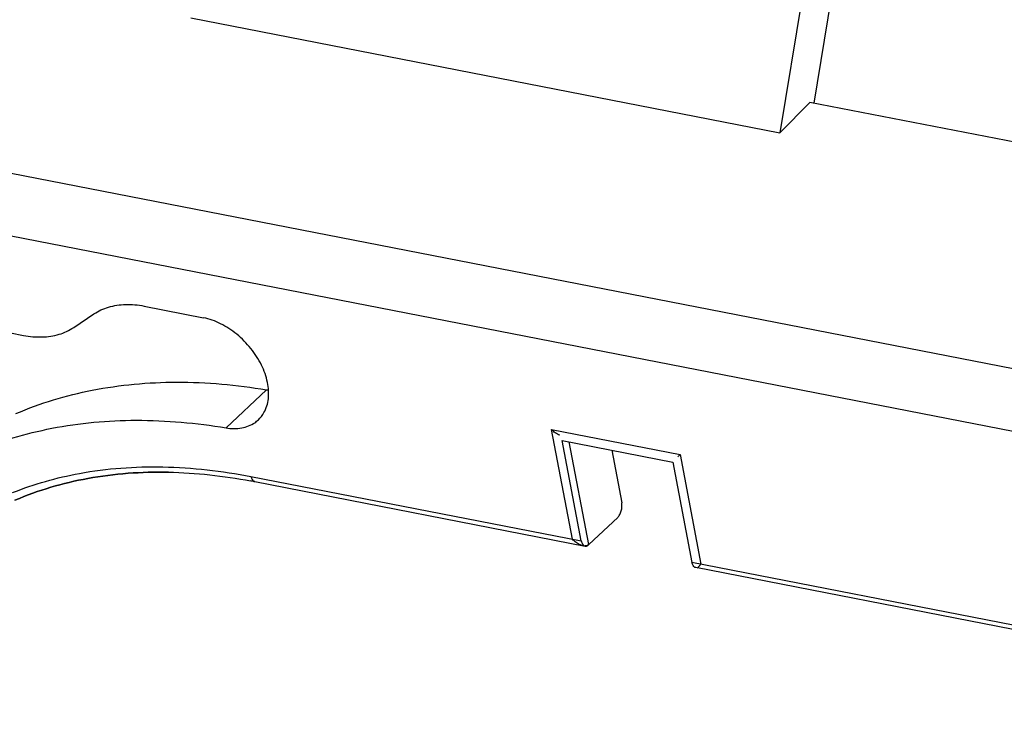
# Model space of a CAD drawing. Units: inches. Extents: x 11904 to 13436, y -5646 to -5103.
# Drawn here: x 12944 to 12990, y -5284 to -5252 of the extents above; entities that cross this region are included whole.
import ezdxf

# ---------------------------------------------------------------- set-up
doc = ezdxf.new("R2010")
doc.units = ezdxf.units.IN
doc.header["$LTSCALE"] = 5

msp = doc.modelspace()

# ---------------------------------------------------------------- linework, layer by layer
at = {"color": 0, "linetype": 'Continuous'}
for p, q in [((12981.318, -5255.634), (12982.453, -5248.721)), ((13059.75, -5281.461), (12893.293, -5249.005)), ((12980.992, -5249.344), (12979.733, -5257.011)), ((13059.013, -5284.225), (12892.556, -5251.769)), ((12952.385, -5251.678), (12979.733, -5257.011)), ((12979.733, -5257.011), (12981.129, -5255.603)), ((13009.005, -5261.039), (12981.129, -5255.603)), ((12917.419, -5261.107), (12944.628, -5266.413)), ((12950.221, -5265.054), (12952.984, -5265.593)), ((12946.953, -5266.05), (12947.896, -5265.417)), ((12954.025, -5270.705), (12955.9, -5268.937)), ((12969.132, -5270.782), (12975.099, -5271.946)), ((12970.1, -5275.87), (12969.132, -5270.782)), ((12969.627, -5271.287), (12974.765, -5272.289)), ((12970.514, -5275.95), (12969.627, -5271.287)), ((12970.863, -5276.122), (12969.956, -5271.351)), ((12971.925, -5271.735), (12972.39, -5274.183)), ((12975.099, -5271.946), (12976.067, -5277.033)), ((12974.765, -5272.289), (12975.652, -5276.952)), ((12955.183, -5272.961), (12970.514, -5275.95)), ((12955.356, -5273.199), (12970.687, -5276.189)), ((12970.863, -5276.122), (12972.203, -5274.859)), ((12999.934, -5281.687), (12975.652, -5276.952)), ((13000.106, -5281.925), (12975.825, -5277.19)), ((12975.907, -5277.207), (12975.907, -5277.207))]:
    msp.add_line(p, q, dxfattribs=at)
for centre, radius, start, end in [((12956.322, -5266.408), 2.564, 260.5338, 262.0025), ((12950.45, -5298.359), 25.633, 78.9664, 79.4058)]:
    msp.add_arc(centre, radius, start, end, dxfattribs=at)
for points, start_tangent, end_tangent in [([(12947.896, -5265.417), (12948.571, -5265.102), (12949.358, -5264.979), (12950.221, -5265.054)], (0.830706, 0.556712), (0.981516, -0.191378)), ([(12955.526, -5270.332), (12955.787, -5269.999), (12955.989, -5269.354), (12955.948, -5268.594), (12955.669, -5267.792), (12955.179, -5267.024), (12954.525, -5266.363), (12953.769, -5265.875), (12952.984, -5265.593)], (0.72635, 0.687325), (-0.981516, 0.191378)), ([(12944.628, -5266.413), (12945.491, -5266.488), (12946.278, -5266.365), (12946.953, -5266.05)], (0.981516, -0.191378), (0.830706, 0.556712)), ([(12944.267, -5270.045), (12947.815, -5268.958), (12951.729, -5268.586), (12955.9, -5268.937)], (0.918232, 0.396043), (0.986394, -0.164398)), ([(12942.391, -5271.812), (12945.939, -5270.725), (12949.853, -5270.353), (12954.025, -5270.705)], (0.918232, 0.396043), (0.986394, -0.164398)), ([(12954.025, -5270.705), (12954.755, -5270.708), (12955.362, -5270.465), (12955.526, -5270.332)], (0.986394, -0.164398), (0.72635, 0.687325)), ([(12969.511, -5271.047), (12969.309, -5270.934), (12969.132, -5270.782)], (-0.921701, 0.387902), (-0.7002, 0.713947)), ([(12975.005, -5272.044), (12975.099, -5271.946)], (0.665802, 0.746129), (0.697193, 0.716883)), ([(12944.118, -5273.708), (12947.222, -5272.818), (12951.091, -5272.515), (12955.183, -5272.961)], (0.928185, 0.372119), (0.981516, -0.191378)), ([(12947.611, -5273.052), (12951.355, -5272.762)], (0.983738, 0.179609), (0.999816, -0.019202)), ([(12951.355, -5272.762), (12947.611, -5273.052)], (-0.999816, 0.019202), (-0.983738, -0.179609)), ([(12951.355, -5272.762), (12955.163, -5273.162)], (0.999816, -0.019202), (0.982955, -0.183846)), ([(12955.183, -5272.961), (12955.235, -5273.104), (12955.319, -5273.187), (12955.356, -5273.198)], (0.186882, -0.982382), (0.983963, -0.178375)), ([(12944.229, -5274.063), (12947.611, -5273.052)], (0.918232, 0.396043), (0.983738, 0.179609)), ([(12947.611, -5273.052), (12944.229, -5274.063)], (-0.983738, -0.179609), (-0.918232, -0.396043)), ([(12972.203, -5274.859), (12972.299, -5274.73), (12972.369, -5274.556), (12972.401, -5274.364), (12972.39, -5274.183)], (0.727791, 0.685799), (-0.186882, 0.982382)), ([(12970.277, -5276.021), (12970.1, -5275.87)], (-0.816306, 0.57762), (-0.7002, 0.713947)), ([(12970.479, -5276.134), (12970.277, -5276.021)], (-0.921701, 0.387902), (-0.816306, 0.57762)), ([(12970.601, -5276.173), (12970.479, -5276.134)], (-0.98091, 0.194461), (-0.921701, 0.387902)), ([(12970.514, -5275.95), (12970.566, -5276.093), (12970.65, -5276.176)], (0.186882, -0.982382), (0.905753, -0.423806)), ([(12970.65, -5276.176), (12970.687, -5276.188)], (0.905753, -0.423806), (0.983779, -0.179386)), ([(12970.863, -5276.122), (12970.686, -5276.181)], (-0.727791, -0.685799), (-0.999986, -0.005261)), ([(12970.687, -5276.188), (12970.754, -5276.186)], (0.983779, -0.179386), (0.974099, 0.226122)), ([(12970.754, -5276.186), (12970.863, -5276.122)], (0.974099, 0.226122), (0.727791, 0.685799)), ([(12975.704, -5277.095), (12975.652, -5276.952)], (-0.515949, 0.856619), (-0.186882, 0.982382)), ([(12975.825, -5277.19), (12975.788, -5277.178), (12975.704, -5277.095)], (-0.983779, 0.179386), (-0.515949, 0.856619)), ([(12975.972, -5277.131), (12976.067, -5277.033)], (0.665802, 0.746129), (0.697193, 0.716883)), ([(12975.915, -5277.201), (12975.919, -5277.194)], (-0.548616, 0.836075), (0.586882, 0.809672)), ([(12975.919, -5277.194), (12975.972, -5277.131)], (0.586882, 0.809672), (0.665802, 0.746129))]:
    msp.add_spline(points, degree=3, dxfattribs=dict(at, start_tangent=start_tangent, end_tangent=end_tangent))

doc.saveas('drawing.dxf')
